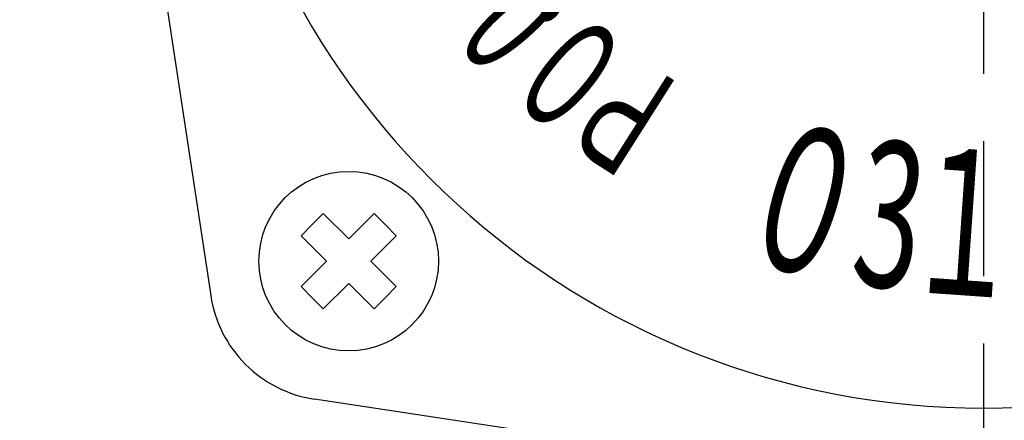
# Model space of a CAD drawing. Extents: x 0 to 939, y 0 to 604.
# Drawn here: x 392 to 436, y 243 to 261 of the extents above; entities that cross this region are included whole.
import ezdxf

# ---------------------------------------------------------------- set-up
doc = ezdxf.new("R2010")
doc.units = 0
doc.header["$LTSCALE"] = 2
doc.linetypes.add('AM_ISO08W050', pattern=[18, 12, -1.5, 3, -1.5])
doc.layers.get('0').update_dxf_attribs({"linetype": 'CONTINUOUS'})
doc.layers.get('DEFPOINTS').update_dxf_attribs({"linetype": 'CONTINUOUS'})
for name, color, linetype in [('AM_0', 7, 'CONTINUOUS'), ('AM_5', 3, 'CONTINUOUS'), ('AM_6', 2, 'CONTINUOUS'), ('AM_7', 4, 'AM_ISO08W050')]:
    doc.layers.add(name, color=color, linetype=linetype)
doc.styles.get("Standard").update_dxf_attribs({"font": 'isocp.shx', "bigfont": 'EXTFONT.SHX'})
doc.dimstyles.get("Standard").update_dxf_attribs({"dimtxt": 0.18, "dimasz": 0.18, "dimexe": 0.18, "dimexo": 0.0625, "dimgap": 0.09, "dimtad": 0, "dimtih": 1, "dimtoh": 1, "dimzin": 0, "dimcen": 0.09, "dimazin": 3, "dimtfac": 1, "dimtofl": 0, "dimtmove": 0, "dimatfit": 3})

# ---------------------------------------------------------------- blocks, each defined once
blk = doc.blocks.new('_OPEN30')
at = {"color": 0, "linetype": 'BYBLOCK'}
for p, q in [((-1, 0.268), (0, 0)), ((0, 0), (-1, -0.268)), ((0, 0), (-1, 0))]:
    blk.add_line(p, q, dxfattribs=at)
blk = doc.blocks.new('*U190')
at = {"layer": 'AM_5', "color": 3}
blk.add_text('±3', height=3.408, rotation=90, dxfattribs=at).set_placement((287.434, 317.708))
at = {"layer": 'AM_5'}
blk.add_text('279', height=4.8, rotation=90, dxfattribs=at).set_placement((287.434, 307.611))
blk = doc.blocks.new('*D18')
at = {"layer": 'AM_5'}
for p, q in [((428.855, 454.418), (286.255, 454.418)), ((289.684, 179.651), (289.684, 450.668)), ((339.347, 175.901), (286.255, 175.901))]:
    blk.add_line(p, q, dxfattribs=at)
at = {"layer": 'DEFPOINTS', "color": 0}
for p in [(289.684, 454.418), (430.355, 454.418), (340.847, 175.901)]:
    blk.add_point(p, dxfattribs=at)
at = {"layer": 'AM_0'}
blk.add_blockref('*U190', (0, 0), dxfattribs=at)
at = {"layer": 'AM_5', "xscale": 3.75, "yscale": 3.75, "zscale": 3.75}
for p, rotation in [((289.684, 454.418), 90), ((289.684, 175.901), 270)]:
    blk.add_blockref('_OPEN30', p, dxfattribs=dict(at, rotation=rotation))
blk = doc.blocks.new('*U118')
at = {"layer": 'AM_6', "width": 0.6}
blk.add_text('0', height=5, rotation=131, dxfattribs=at).set_placement((416.455, 261.541))
blk = doc.blocks.new('*U129')
at = {"layer": 'AM_6', "width": 0.6}
blk.add_text('０', height=5, rotation=140.1, dxfattribs=at).set_placement((419.502, 259.06))
blk = doc.blocks.new('*U130')
at = {"layer": 'AM_6', "width": 0.6}
blk.add_text('Ｐ', height=5, rotation=147.6, dxfattribs=at).set_placement((421.834, 257.622))
blk = doc.blocks.new('*U131')
at = {"layer": 'AM_6', "width": 0.6}
blk.add_text('０', height=6.5, rotation=343.3, dxfattribs=at).set_placement((423.317, 250.477))
blk = doc.blocks.new('*U132')
at = {"layer": 'AM_6', "width": 0.6}
blk.add_text('１', height=6.5, rotation=356, dxfattribs=at).set_placement((431.025, 248.791))
blk = doc.blocks.new('*U136')
at = {"layer": 'AM_6', "width": 0.6}
blk.add_text('3', height=6.5, rotation=353, dxfattribs=at).set_placement((428.725, 249.142))
blk = doc.blocks.new('*U142')
at = {"layer": 'AM_6', "width": 0.6}
blk.add_text('．', height=5, rotation=132.6, dxfattribs=at).set_placement((416.529, 260.886))

msp = doc.modelspace()

# ---------------------------------------------------------------- linework, layer by layer
at = {"layer": 'AM_0'}
for p, q in [((396.683, 272.645), (400.321, 248.587)), ((405.335, 252.238), (404.84, 251.743)), ((406.466, 251.107), (405.335, 252.238)), ((407.597, 252.238), (406.466, 251.107)), ((408.092, 251.743), (407.597, 252.238)), ((404.84, 251.743), (404.345, 251.248)), ((408.587, 251.248), (408.092, 251.743)), ((404.345, 251.248), (405.476, 250.117)), ((407.456, 250.117), (408.587, 251.248)), ((405.476, 250.117), (404.345, 248.985)), ((408.587, 248.985), (407.456, 250.117)), ((404.345, 248.985), (404.84, 248.49)), ((405.335, 247.995), (406.466, 249.127)), ((406.466, 249.127), (407.597, 247.995)), ((408.092, 248.49), (408.587, 248.985)), ((404.84, 248.49), (405.335, 247.995)), ((407.597, 247.995), (408.092, 248.49)), ((428.994, 240.334), (404.937, 243.971))]:
    msp.add_line(p, q, dxfattribs=at)
msp.add_circle((406.466, 250.117), 4, dxfattribs=at)
for centre, radius, start, end in [((434.75, 278.401), 34.831, 100.663, 270), ((434.75, 278.401), 34.831, 270, 79.337), ((405.759, 249.409), 5.5, 188.5985, 225.0002), ((405.759, 249.409), 5.5, 224.9998, 261.4015)]:
    msp.add_arc(centre, radius, start, end, dxfattribs=at)
at = {"layer": 'AM_7'}
msp.add_line((434.75, 462.456), (434.75, 203.331), dxfattribs=at)

# ---------------------------------------------------------------- block references
at = {"layer": 'AM_0'}
for name in ['*U118', '*U142', '*U129', '*U130', '*U131', '*U136', '*U132']:
    msp.add_blockref(name, (0, 0), dxfattribs=at)

# ---------------------------------------------------------------- dimensions: what is measured, and where the dimension line sits
at = {"layer": 'AM_5'}
dim = msp.add_linear_dim(base=(289.684, 454.418), p1=(340.847, 175.901), p2=(430.355, 454.418), angle=90, text='<>{}{\\H0.71x;\\C3;%%p3}', dimstyle='Standard', override={"dimscale": 1.5, "dimdec": 0, "dimtp": 3, "dimtm": 3}, dxfattribs=at)
dim.commit()
dim.dimension.update_dxf_attribs({"geometry": '*D18', "text_midpoint": (285.034, 315.159)})

doc.saveas('drawing.dxf')
